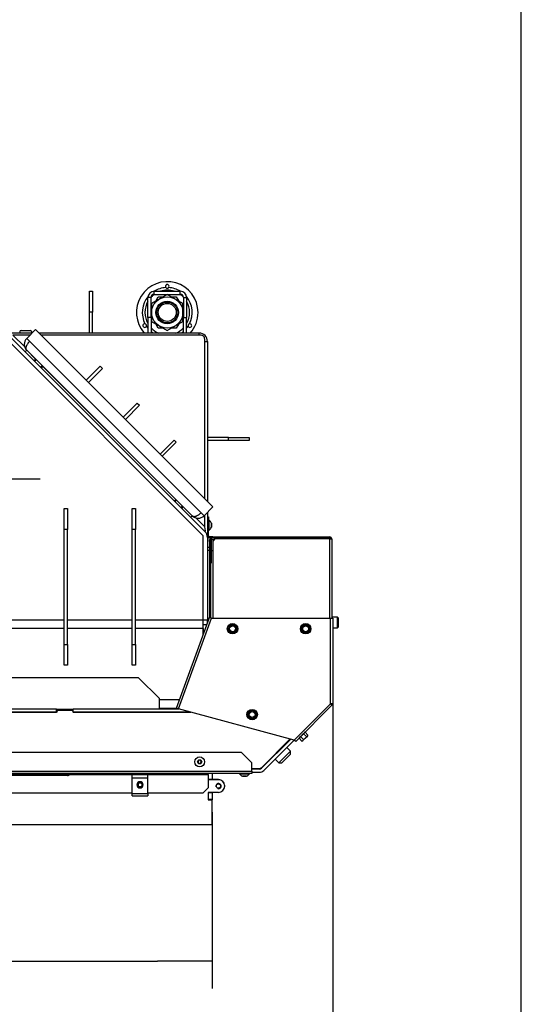
# Model space of a CAD drawing. Units: millimetres. Extents: x 0 to 854, y 594 to 1188.
# Drawn here: x 792 to 840, y 651 to 745 of the extents above; entities that cross this region are included whole.
import ezdxf
from ezdxf.lldxf.tags import DXFTag

# ---------------------------------------------------------------- set-up
doc = ezdxf.new("R2010")
doc.units = ezdxf.units.MM
for name, color, linetype in [('Default', 7, 'Continuous'), ('H09-145-0', 7, 'Continuous'), ('H19-203-0', 7, 'Continuous'), ('H23-183-0', 7, 'Continuous'), ('H24-015L-1', 7, 'Continuous'), ('H24-017-1', 7, 'Continuous'), ('H24-020-0', 7, 'Continuous'), ('H24-025-0', 7, 'Continuous'), ('H24-029-0', 7, 'Continuous'), ('H24-054-0', 7, 'Continuous'), ('H24-060R-0', 7, 'Continuous'), ('H24-074-0', 7, 'Continuous'), ('H24-083R-1', 7, 'Continuous'), ('H24-099R-0', 7, 'Continuous'), ('H24-111-1', 7, 'Continuous'), ('H24-112-0', 7, 'Continuous'), ('H24-205-1', 7, 'Continuous'), ('H24-206-0', 7, 'Continuous'), ('H24-208-0', 7, 'Continuous'), ('H24-210-0', 7, 'Continuous'), ('H24-222-0', 7, 'Continuous'), ('H24-255-0', 7, 'Continuous'), ('H24-323-1', 7, 'Continuous'), ('H24-347-1', 7, 'Continuous'), ('HP-080-0', 7, 'Continuous'), ('NOHA', 7, 'Continuous'), ('NUT_DIN_934_1987', 7, 'Continuous'), ('RYCHLOMATICE_SNU', 7, 'Continuous'), ('SCREW_DIN_7991_M', 7, 'Continuous'), ('SCREW_DIN_912_M1', 7, 'Continuous'), ('SCREW_DIN_912_M5', 7, 'Continuous'), ('SCREW_DIN_912_M6', 7, 'Continuous'), ('SCREW_DIN_ISO_10', 7, 'Continuous'), ('SCREW_ISO_7380_M', 7, 'Continuous'), ('TES-016_H24-001', 7, 'Continuous')]:
    doc.layers.add(name, color=color, linetype=linetype)
doc.styles.add('SEACAD_Arial', font='ARIALN.TTF', dxfattribs={"width": 0.83})
tags = doc.linetypes.add('CENTER2', pattern=[28.575, 19.05, -3.175, 3.175, -3.175]).pattern_tags.tags
tags[10:11] = [DXFTag(74, 4), DXFTag(75, 0), DXFTag(340, '0'), DXFTag(46, 0.0), DXFTag(50, 0.0), DXFTag(44, 0.0), DXFTag(45, 0.0)]
tags[8:9] = [DXFTag(74, 4), DXFTag(75, 0), DXFTag(340, '0'), DXFTag(46, 0.0), DXFTag(50, 0.0), DXFTag(44, 0.0), DXFTag(45, 0.0)]
tags[6:7] = [DXFTag(74, 4), DXFTag(75, 0), DXFTag(340, '0'), DXFTag(46, 0.0), DXFTag(50, 0.0), DXFTag(44, 0.0), DXFTag(45, 0.0)]
tags[4:5] = [DXFTag(74, 4), DXFTag(75, 0), DXFTag(340, '0'), DXFTag(46, 0.0), DXFTag(50, 0.0), DXFTag(44, 0.0), DXFTag(45, 0.0)]
doc.dimstyles.new('ISO', dxfattribs={"dimtxt": 5.25, "dimasz": 5.25, "dimexe": 2.625, "dimexo": 0, "dimgap": 1.5, "dimtad": 1, "dimlfac": 10, "dimtxsty": 'SEACAD_Arial', "dimblk1": '_SE_FILLED', "dimblk2": '_SE_FILLED', "dimsah": 1, "dimcen": 2.625, "dimadec": 0, "dimazin": 0, "dimtfac": 1, "dimtmove": 0, "dimatfit": 3, "dimfxl": 0, "dimtolj": 1, "dimarcsym": 0})

# ---------------------------------------------------------------- blocks, each defined once
blk = doc.blocks.new('SEANNOT_GROUP10')
at = {"layer": 'Default', "color": 7, "linetype": 'CENTER2'}
for p, q in [((779.954, 715.474), (779.954, 687.474)), ((793.954, 701.474), (765.954, 701.474))]:
    blk.add_line(p, q, dxfattribs=at)
blk = doc.blocks.new('SE14')
at = {"layer": 'H09-145-0', "color": 7, "linetype": 'Continuous'}
for p, q in [((792.008, 715.624), (792.008, 715.474)), ((792.108, 715.724), (793.008, 715.724)), ((793.108, 715.624), (793.108, 715.474))]:
    blk.add_line(p, q, dxfattribs=at)
for centre, start, end in [((792.108, 715.624), 90, 180), ((793.008, 715.624), 0, 90)]:
    blk.add_arc(centre, 0.1, start, end, dxfattribs=at)
at = {"layer": 'H19-203-0', "color": 7, "linetype": 'Continuous'}
for p, q in [((817.919, 675.459), (817.565, 675.813)), ((817.919, 675.459), (816.788, 674.328)), ((817.07, 674.328), (817.919, 675.176)), ((817.919, 675.176), (817.919, 675.459)), ((816.434, 674.681), (816.788, 674.328)), ((816.434, 674.681), (816.787, 674.328)), ((816.787, 674.328), (817.07, 674.328)), ((816.788, 674.328), (817.07, 674.328)), ((817.07, 674.328), (817.07, 674.328))]:
    blk.add_line(p, q, dxfattribs=at)
at = {"layer": 'H23-183-0', "color": 7, "linetype": 'Continuous'}
for p, q in [((810.408, 672.724), (810.408, 672.704)), ((811.008, 672.724), (810.408, 672.724))]:
    blk.add_line(p, q, dxfattribs=at)
blk.add_arc((811.008, 672.124), 0.6, 359.04494, 90, dxfattribs=at)
at = {"layer": 'H24-015L-1', "color": 7, "linetype": 'Continuous'}
blk.add_line((809.958, 694.974), (810.158, 694.974), dxfattribs=at)
at = {"layer": 'H24-017-1', "color": 7, "linetype": 'Continuous'}
blk.add_line((809.958, 694.674), (810.158, 694.674), dxfattribs=at)
at = {"layer": 'H24-020-0', "color": 7, "linetype": 'Continuous'}
for p, q in [((804.858, 719.174), (804.858, 719.474)), ((804.858, 719.474), (807.358, 719.474)), ((804.858, 719.174), (807.358, 719.174)), ((807.358, 719.174), (807.358, 719.474)), ((804.558, 718.874), (804.258, 718.874)), ((804.258, 716.974), (804.258, 718.874)), ((804.558, 716.974), (804.558, 718.874)), ((807.658, 718.874), (807.958, 718.874)), ((807.658, 718.874), (807.658, 716.974)), ((807.958, 718.874), (807.958, 716.974)), ((804.258, 716.974), (804.258, 715.474)), ((804.558, 716.974), (804.258, 716.974)), ((804.558, 716.974), (804.558, 715.474)), ((807.658, 715.474), (807.658, 716.974)), ((807.658, 716.974), (807.958, 716.974)), ((807.958, 715.474), (807.958, 716.974))]:
    blk.add_line(p, q, dxfattribs=at)
for centre, radius, start, end in [((804.858, 718.874), 0.6, 90, 180), ((804.858, 718.874), 0.3, 90, 180), ((807.358, 718.874), 0.6, 0, 90), ((807.358, 718.874), 0.3, 0, 90)]:
    blk.add_arc(centre, radius, start, end, dxfattribs=at)
at = {"layer": 'H24-025-0', "color": 7, "linetype": 'Continuous'}
for p, q in [((796.254, 696.674), (796.254, 698.674)), ((796.254, 698.674), (796.554, 698.674)), ((796.554, 698.674), (796.554, 696.674)), ((802.754, 696.674), (802.754, 698.674)), ((802.754, 698.674), (803.054, 698.674)), ((803.054, 698.674), (803.054, 696.674)), ((796.254, 685.674), (796.254, 696.674)), ((796.554, 696.674), (796.254, 696.674)), ((796.554, 685.674), (796.554, 696.674)), ((802.754, 685.674), (802.754, 696.674)), ((803.054, 696.674), (802.754, 696.674)), ((803.054, 685.674), (803.054, 696.674)), ((796.254, 683.674), (796.254, 685.674)), ((796.254, 685.674), (796.554, 685.674)), ((796.554, 685.674), (796.554, 683.674)), ((802.754, 683.674), (802.754, 685.674)), ((802.754, 685.674), (803.054, 685.674)), ((803.054, 685.674), (803.054, 683.674)), ((796.554, 683.674), (796.254, 683.674)), ((803.054, 683.674), (802.754, 683.674))]:
    blk.add_line(p, q, dxfattribs=at)
at = {"layer": 'H24-029-0', "color": 7, "linetype": 'Continuous'}
for p, q in [((798.658, 717.474), (798.658, 719.474)), ((798.658, 719.474), (798.958, 719.474)), ((798.958, 719.474), (798.958, 717.474)), ((798.658, 715.474), (798.658, 717.474)), ((798.958, 717.474), (798.658, 717.474)), ((798.958, 715.474), (798.958, 717.474)), ((811.958, 705.474), (809.958, 705.474)), ((811.958, 705.174), (809.958, 705.174)), ((811.958, 705.474), (813.958, 705.474)), ((811.958, 705.174), (811.958, 705.474)), ((813.958, 705.174), (811.958, 705.174)), ((813.958, 705.474), (813.958, 705.174))]:
    blk.add_line(p, q, dxfattribs=at)
at = {"layer": 'H24-054-0', "color": 7, "linetype": 'Continuous'}
for p, q in [((795.558, 679.174), (779.058, 679.174)), ((795.558, 679.174), (795.558, 679.274)), ((795.658, 679.374), (796.958, 679.374)), ((797.058, 679.274), (797.058, 679.174)), ((808.351, 679.174), (797.058, 679.174)), ((815.148, 673.891), (817.878, 676.621)), ((814.208, 673.774), (814.866, 673.774))]:
    blk.add_line(p, q, dxfattribs=at)
for centre, radius, start, end in [((795.658, 679.274), 0.1, 90, 180), ((796.958, 679.274), 0.1, 0, 90), ((814.866, 674.174), 0.4, 270, 315)]:
    blk.add_arc(centre, radius, start, end, dxfattribs=at)
at = {"layer": 'H24-060R-0', "color": 7, "linetype": 'Continuous'}
for p, q in [((817.483, 676.171), (817.484, 676.172)), ((817.491, 676.163), (817.483, 676.171)), ((817.492, 676.187), (817.504, 676.176)), ((816.266, 675.009), (816.302, 674.973)), ((816.323, 674.994), (816.287, 675.03)), ((816.294, 675.036), (816.329, 675.001)), ((816.782, 675.525), (816.818, 675.489)), ((816.839, 675.51), (816.803, 675.546))]:
    blk.add_line(p, q, dxfattribs=at)
for centre, radius, start, end in [((817.14, 676.378), 0.4, 315, 328.94762), ((817.133, 676.38), 0.408, 329.3301, 344.38232)]:
    blk.add_arc(centre, radius, start, end, dxfattribs=at)
for centre, major_axis, start_param, end_param in [((816.926, 676.164), (-0.283, 0.283), 3.141593, 3.648282), ((815.649, 674.886), (0.283, -0.283), 5.776496, 6.283185)]:
    blk.add_ellipse(centre, major_axis=major_axis, ratio=0.999959, start_param=start_param, end_param=end_param, dxfattribs=at)
at = {"layer": 'H24-074-0', "color": 7, "linetype": 'Continuous'}
for p, q in [((803.358, 682.474), (729.358, 682.474)), ((805.358, 680.474), (803.358, 682.474)), ((805.358, 679.474), (805.358, 680.474))]:
    blk.add_line(p, q, dxfattribs=at)
at = {"layer": 'H24-083R-1', "color": 7, "linetype": 'Continuous'}
for p, q in [((809.958, 697.864), (810.058, 697.864)), ((810.058, 697.664), (809.958, 697.664)), ((810.058, 697.864), (810.058, 697.664)), ((810.058, 696.064), (810.058, 697.664)), ((810.458, 695.964), (810.158, 695.964)), ((810.285, 695.864), (810.158, 695.864)), ((810.258, 693.464), (810.258, 695.764)), ((810.358, 693.464), (810.358, 695.764)), ((810.458, 695.964), (821.658, 695.964)), ((810.458, 695.864), (821.658, 695.864)), ((810.662, 695.764), (810.462, 695.564)), ((821.658, 695.764), (810.662, 695.764)), ((821.658, 695.964), (821.658, 695.864)), ((821.658, 695.764), (821.858, 695.764)), ((821.658, 688.193), (821.658, 695.764)), ((821.858, 695.764), (821.858, 688.193)), ((810.462, 695.564), (810.462, 688.193)), ((810.258, 693.464), (810.358, 693.464)), ((818.322, 676.428), (818.252, 676.499)), ((818.34, 676.446), (818.322, 676.428))]:
    blk.add_line(p, q, dxfattribs=at)
for centre, radius, start, end in [((810.158, 696.064), 0.2, 180, 270), ((810.158, 696.064), 0.1, 180, 270), ((810.458, 695.764), 0.2, 90, 180), ((810.458, 695.764), 0.1, 90, 180), ((821.658, 695.764), 0.2, 0, 90), ((821.658, 695.764), 0.1, 0, 90), ((821.658, 680.047), 0.2, 328.04308, 338.31047)]:
    blk.add_arc(centre, radius, start, end, dxfattribs=at)
at = {"layer": 'H24-099R-0', "color": 7, "linetype": 'Continuous'}
for p, q in [((810.158, 695.525), (810.158, 695.725)), ((810.158, 695.725), (810.258, 695.725)), ((810.358, 695.725), (810.582, 695.725)), ((810.599, 695.701), (810.582, 695.725)), ((810.158, 695.525), (810.158, 688.279)), ((810.258, 695.525), (810.158, 695.525)), ((810.462, 694.625), (810.358, 694.625)), ((810.258, 693.464), (810.258, 688.279)), ((806.99, 679.557), (810.152, 688.245)), ((807.178, 679.488), (810.34, 688.177)), ((810.34, 688.177), (810.152, 688.245)), ((810.34, 688.177), (810.346, 688.193)), ((810.346, 688.193), (821.746, 688.193)), ((821.746, 679.993), (821.746, 688.193)), ((821.746, 688.193), (821.946, 688.193)), ((821.946, 688.193), (821.946, 679.972)), ((821.746, 679.993), (818.269, 676.516)), ((821.903, 679.867), (818.41, 676.375)), ((821.903, 679.867), (821.832, 679.938)), ((821.946, 679.972), (821.846, 679.972)), ((807.178, 679.488), (806.99, 679.557)), ((818.269, 676.516), (807.178, 679.488)), ((818.41, 676.375), (818.269, 676.516))]:
    blk.add_line(p, q, dxfattribs=at)
for radius in [0.1, 0.2]:
    blk.add_arc((810.058, 688.279), radius, 340, 0, dxfattribs=at)
for points in [[(821.746, 679.993), (821.733, 679.962), (821.754, 679.965), (821.764, 679.958), (821.848, 679.903), (821.903, 679.867), (821.903, 679.867)], [(821.746, 679.993), (821.759, 680.024), (821.772, 680.008), (821.784, 680.005), (821.882, 679.985), (821.946, 679.972), (821.946, 679.972)]]:
    blk.add_rational_spline(points, [1, 0.996914367483, 0.996914367483, 1, 0.847858606884, 0.847858606884, 1], degree=3, knots=[0, 0, 0, 0, 0.5, 0.5, 0.5, 1, 1, 1, 1], dxfattribs=at)
at = {"layer": 'H24-111-1', "color": 7, "linetype": 'Continuous'}
for p, q in [((793.503, 715.802), (792.654, 714.954)), ((810.473, 698.832), (793.503, 715.802)), ((792.654, 714.954), (792.937, 714.671)), ((792.937, 714.671), (809.342, 698.266)), ((808.493, 697.983), (792.654, 713.822)), ((809.625, 697.983), (810.473, 698.832)), ((809.342, 698.266), (809.625, 697.983))]:
    blk.add_line(p, q, dxfattribs=at)
for centre, start, end in [((793.22, 714.388), 135, 225), ((809.059, 698.549), 225, 315)]:
    blk.add_arc(centre, 0.8, start, end, dxfattribs=at)
for points in [[(792.654, 713.822), (792.685, 713.792), (792.626, 713.855), (792.616, 713.875), (792.52, 714.065), (792.647, 714.38), (792.937, 714.671)], [(808.493, 697.983), (808.463, 698.014), (808.526, 697.955), (808.546, 697.945), (808.736, 697.848), (809.051, 697.976), (809.342, 698.266)]]:
    blk.add_rational_spline(points, [1, 0.997823601551, 0.997823601551, 1, 0.841258912542, 0.841258912542, 1], degree=3, knots=[0, 0, 0, 0, 0.5, 0.5, 0.5, 1, 1, 1, 1], dxfattribs=at)
at = {"layer": 'H24-112-0', "color": 7, "linetype": 'Continuous'}
for p, q in [((798.346, 710.958), (799.69, 712.302)), ((799.902, 712.09), (798.558, 710.746)), ((799.69, 712.302), (799.902, 712.09)), ((801.882, 707.423), (803.225, 708.766)), ((803.438, 708.554), (802.094, 707.211)), ((803.225, 708.766), (803.438, 708.554)), ((805.417, 703.887), (806.761, 705.231)), ((806.761, 705.231), (806.973, 705.019)), ((806.973, 705.019), (805.63, 703.675))]:
    blk.add_line(p, q, dxfattribs=at)
at = {"layer": 'H24-205-1', "color": 7, "linetype": 'Continuous'}
for p, q in [((793.174, 715.474), (790.558, 715.474)), ((809.158, 715.474), (793.831, 715.474)), ((809.158, 715.281), (809.158, 715.474)), ((809.694, 714.674), (809.958, 714.674)), ((809.958, 714.674), (809.958, 699.347)), ((809.958, 698.316), (809.958, 696.074)), ((809.937, 696.074), (809.958, 696.074)), ((809.958, 696.074), (809.958, 687.712)), ((809.558, 686.613), (809.558, 687.574))]:
    blk.add_line(p, q, dxfattribs=at)
blk.add_arc((809.158, 714.674), 0.8, 0, 90, dxfattribs=at)
at = {"layer": 'H24-206-0', "color": 7, "linetype": 'Continuous'}
for p, q in [((790.554, 715.074), (809.554, 696.074)), ((809.554, 687.974), (809.554, 696.074)), ((796.254, 687.174), (759.054, 687.174)), ((796.254, 687.974), (759.454, 687.974)), ((802.754, 687.974), (796.554, 687.974)), ((802.754, 687.174), (796.554, 687.174)), ((809.554, 687.974), (803.054, 687.974)), ((809.554, 687.174), (803.054, 687.174)), ((809.554, 687.174), (809.554, 687.974)), ((809.554, 687.174), (809.558, 687.174))]:
    blk.add_line(p, q, dxfattribs=at)
at = {"layer": 'H24-208-0', "color": 7, "linetype": 'Continuous'}
for p, q in [((809.554, 687.174), (809.554, 686.602)), ((807.287, 680.374), (805.358, 680.374)), ((805.358, 679.574), (806.996, 679.574))]:
    blk.add_line(p, q, dxfattribs=at)
at = {"layer": 'H24-210-0', "color": 7, "linetype": 'Continuous'}
for p, q in [((790.886, 715.307), (809.72, 696.474)), ((791.334, 715.279), (792.473, 714.139)), ((792.98, 715.279), (791.334, 715.279)), ((809.287, 715.281), (794.025, 715.279)), ((809.692, 699.613), (809.694, 714.874)), ((808.81, 697.802), (809.692, 696.921)), ((809.692, 696.921), (809.692, 698.05)), ((809.778, 696.532), (809.692, 696.921)), ((809.778, 696.532), (809.72, 696.474)), ((809.954, 695.908), (809.954, 687.974)), ((809.954, 687.974), (809.554, 687.974)), ((809.554, 687.574), (809.908, 687.574)), ((809.954, 687.701), (809.954, 687.974))]:
    blk.add_line(p, q, dxfattribs=at)
blk.add_arc((809.154, 695.908), 0.8, 0, 45, dxfattribs=at)
blk.add_ellipse((809.301, 714.888), major_axis=(-0.283, 0.283), ratio=0.965926, start_param=3.909538, end_param=5.51524, dxfattribs=at)
at = {"layer": 'H24-222-0', "color": 7, "linetype": 'Continuous'}
for p, q in [((795.508, 679.474), (779.108, 679.474)), ((779.108, 679.174), (795.508, 679.174)), ((795.508, 679.174), (795.508, 679.474)), ((795.508, 679.474), (797.108, 679.474)), ((807.231, 679.474), (797.108, 679.474)), ((797.108, 679.174), (797.108, 679.474)), ((797.108, 679.174), (808.351, 679.174)), ((805.758, 679.513), (805.758, 679.574)), ((817.934, 676.606), (815.14, 673.812)), ((815.352, 673.6), (818.269, 676.516)), ((814.928, 673.724), (814.208, 673.724)), ((814.208, 673.424), (814.928, 673.424))]:
    blk.add_line(p, q, dxfattribs=at)
for radius, start in [(0.3, 269.99993), (0.6, 270)]:
    blk.add_arc((814.928, 674.024), radius, start, 315, dxfattribs=at)
at = {"layer": 'H24-255-0', "color": 7, "linetype": 'Continuous'}
for p, q in [((813.208, 675.324), (721.312, 675.324)), ((814.208, 674.324), (813.208, 675.324)), ((814.208, 673.524), (814.208, 674.324)), ((719.512, 673.524), (814.208, 673.524)), ((814.208, 673.324), (719.512, 673.324)), ((790.268, 673.238), (796.822, 673.238)), ((796.542, 673.124), (790.547, 673.124)), ((796.807, 673.224), (802.758, 673.224)), ((804.258, 673.224), (810.008, 673.224)), ((810.008, 673.224), (810.008, 673.324)), ((810.008, 673.224), (810.008, 671.924)), ((814.208, 673.524), (814.208, 673.324)), ((802.758, 671.424), (778.258, 671.424)), ((809.508, 671.424), (804.258, 671.424)), ((809.508, 671.424), (810.008, 671.924))]:
    blk.add_line(p, q, dxfattribs=at)
for centre, radius, start, end in [((796.542, 673.524), 0.4, 270, 314.41531), ((797.032, 673.024), 0.3, 90, 134.41531)]:
    blk.add_arc(centre, radius, start, end, dxfattribs=at)
at = {"layer": 'H24-323-1', "color": 7, "linetype": 'Continuous'}
for p, q in [((810.408, 673.324), (810.408, 672.724)), ((810.408, 672.724), (810.008, 672.724)), ((810.408, 672.724), (810.408, 672.704)), ((810.008, 671.474), (810.008, 670.824)), ((810.408, 671.474), (810.008, 671.474)), ((810.408, 671.504), (810.408, 671.474)), ((810.408, 671.474), (810.408, 670.824)), ((810.408, 670.824), (810.008, 670.824)), ((810.408, 670.824), (810.408, 670.804))]:
    blk.add_line(p, q, dxfattribs=at)
at = {"layer": 'H24-347-1', "color": 7, "linetype": 'Continuous'}
for p, q in [((811.008, 672.704), (810.008, 672.704)), ((811.008, 671.504), (810.008, 671.504)), ((810.008, 671.504), (810.008, 670.804)), ((810.008, 670.804), (810.408, 670.804)), ((810.408, 668.424), (810.408, 670.804)), ((714.608, 668.424), (810.408, 668.424))]:
    blk.add_line(p, q, dxfattribs=at)
blk.add_circle((811.008, 672.104), 0.207, dxfattribs=at)
for radius, start, end in [(0.25, 255, 195), (0.6, 270, 90)]:
    blk.add_arc((811.008, 672.104), radius, start, end, dxfattribs=at)
at = {"layer": 'HP-080-0', "color": 7, "linetype": 'Continuous'}
for p, q in [((816.31, 675.053), (816.346, 675.017)), ((816.805, 675.477), (816.77, 675.512))]:
    blk.add_line(p, q, dxfattribs=at)
at = {"layer": 'NOHA', "color": 7, "linetype": 'Continuous'}
for p, q in [((805.01, 718.54), (805.242, 718.942)), ((805.242, 718.942), (805.706, 718.942)), ((806.51, 718.942), (806.974, 718.942)), ((806.974, 718.942), (807.206, 718.54)), ((804.558, 717.757), (804.608, 717.844)), ((807.608, 717.844), (807.658, 717.757)), ((804.608, 717.04), (804.558, 717.126)), ((805.242, 715.942), (805.01, 716.344)), ((807.206, 716.344), (806.974, 715.942)), ((807.658, 717.126), (807.608, 717.04)), ((805.706, 715.942), (805.242, 715.942)), ((806.974, 715.942), (806.51, 715.942))]:
    blk.add_line(p, q, dxfattribs=at)
for radius in [1, 0.865]:
    blk.add_circle((806.108, 717.442), radius, dxfattribs=at)
for centre, radius, start, end in [((806.108, 717.442), 2.95, 0, 221.84374), ((806.108, 719.942), 0.175, 319.16598, 220.83402), ((806.108, 717.442), 2.137, 125.86646, 136.36751), ((806.108, 717.442), 2.389, 93.17682, 121.7357), ((806.108, 717.442), 2.137, 71.94363, 108.05637), ((806.108, 719.942), 0.175, 220.83402, 319.16598), ((806.108, 717.442), 2.389, 58.26429, 86.82318), ((806.108, 717.442), 2.137, 43.63299, 54.13353), ((806.108, 717.442), 2.389, 140.49827, 206.82318), ((806.108, 717.442), 2.137, 149.94866, 210.05134), ((806.108, 717.442), 2.389, 333.17682, 39.50223), ((806.108, 717.442), 2.137, 0, 30.05193), ((806.108, 717.442), 2.137, 329.94807, 0), ((806.108, 717.442), 2.95, 318.15626, 0), ((803.943, 716.192), 0.175, 79.16598, 340.83402), ((803.943, 716.192), 0.175, 340.83402, 79.16598), ((808.273, 716.192), 0.175, 100.83402, 199.16598), ((808.273, 716.192), 0.175, 199.16598, 100.83402), ((806.108, 717.442), 2.389, 213.17682, 219.25788), ((806.108, 717.442), 2.137, 223.51338, 247.03749), ((806.108, 717.442), 2.389, 229.55311, 235.45389), ((806.108, 717.442), 2.137, 292.96251, 316.48619), ((806.108, 717.442), 2.389, 304.54611, 310.44655), ((806.108, 717.442), 2.389, 320.74171, 326.82318)]:
    blk.add_arc(centre, radius, start, end, dxfattribs=at)
at = {"layer": 'NUT_DIN_934_1987', "color": 7, "linetype": 'Continuous'}
for p, q in [((806.108, 719.174), (804.608, 718.308)), ((807.608, 718.308), (806.108, 719.174)), ((804.608, 718.308), (804.608, 716.576)), ((807.608, 716.576), (807.608, 718.308)), ((804.608, 716.576), (806.108, 715.71)), ((806.108, 715.71), (807.608, 716.576))]:
    blk.add_line(p, q, dxfattribs=at)
for radius in [1.499, 1.08]:
    blk.add_circle((806.108, 717.442), radius, dxfattribs=at)
at = {"layer": 'RYCHLOMATICE_SNU', "color": 7, "linetype": 'Continuous'}
for p, q in [((802.758, 673.224), (802.758, 673.274)), ((802.758, 673.274), (804.258, 673.274)), ((802.758, 672.898), (802.758, 673.224)), ((802.758, 673.224), (804.258, 673.224)), ((804.258, 673.224), (804.258, 673.274)), ((804.258, 672.898), (804.258, 673.224)), ((802.758, 671.394), (802.758, 672.898)), ((802.758, 672.898), (804.258, 672.898)), ((804.258, 671.394), (804.258, 672.898)), ((802.758, 671.174), (802.758, 671.394)), ((802.758, 671.394), (804.258, 671.394)), ((802.758, 671.174), (804.258, 671.174)), ((804.258, 671.394), (804.258, 671.174))]:
    blk.add_line(p, q, dxfattribs=at)
for start, end in [(90, 270), (270, 90)]:
    blk.add_arc((803.508, 672.224), 0.3, start, end, dxfattribs=at)
at = {"layer": 'SCREW_DIN_7991_M', "color": 7, "linetype": 'Continuous'}
for p, q in [((805.758, 679.516), (805.358, 679.516)), ((805.358, 679.495), (805.767, 679.495)), ((805.758, 679.516), (805.758, 679.574)), ((805.788, 679.474), (805.767, 679.495))]:
    blk.add_line(p, q, dxfattribs=at)
for radius in [0.25, 0.201]:
    blk.add_circle((803.508, 672.224), radius, dxfattribs=at)
for centre, radius, start, end in [((805.788, 679.516), 0.03, 180, 225), ((803.508, 672.224), 0.201, 255, 195)]:
    blk.add_arc(centre, radius, start, end, dxfattribs=at)
at = {"layer": 'SCREW_DIN_912_M1', "color": 7, "linetype": 'Continuous'}
for p, q in [((793.503, 712.974), (793.361, 712.832)), ((793.426, 712.767), (793.568, 712.909)), ((794.003, 712.19), (794.145, 712.332)), ((794.068, 712.125), (794.21, 712.267)), ((806.938, 699.539), (806.796, 699.397)), ((806.861, 699.332), (807.003, 699.474)), ((807.438, 698.755), (807.58, 698.897)), ((807.503, 698.69), (807.645, 698.832))]:
    blk.add_line(p, q, dxfattribs=at)
at = {"layer": 'SCREW_DIN_912_M5', "color": 7, "linetype": 'Continuous'}
blk.add_circle((811.008, 672.104), 0.201, dxfattribs=at)
at = {"layer": 'SCREW_DIN_912_M6', "color": 7, "linetype": 'Continuous'}
for p, q in [((822.398, 688.264), (821.858, 688.264)), ((822.398, 687.264), (822.398, 688.264)), ((822.458, 688.204), (822.458, 687.324)), ((821.946, 687.264), (822.398, 687.264))]:
    blk.add_line(p, q, dxfattribs=at)
for centre, start, end in [((822.398, 688.204), 0, 90), ((822.398, 687.324), 270, 0)]:
    blk.add_arc(centre, 0.06, start, end, dxfattribs=at)
at = {"layer": 'SCREW_DIN_ISO_10', "color": 7, "linetype": 'Continuous'}
for p, q in [((811.954, 687.164), (812.055, 687.339)), ((812.055, 686.989), (811.954, 687.164)), ((812.055, 687.339), (812.156, 687.514)), ((812.156, 687.514), (812.358, 687.514)), ((812.358, 687.514), (812.56, 687.514)), ((812.56, 687.514), (812.661, 687.339)), ((812.661, 687.339), (812.762, 687.164)), ((812.762, 687.164), (812.661, 686.989)), ((818.954, 687.164), (819.055, 687.339)), ((819.055, 686.989), (818.954, 687.164)), ((819.055, 687.339), (819.156, 687.514)), ((819.156, 687.514), (819.358, 687.514)), ((819.358, 687.514), (819.56, 687.514)), ((819.56, 687.514), (819.661, 687.339)), ((819.661, 687.339), (819.762, 687.164)), ((819.762, 687.164), (819.661, 686.989)), ((812.156, 686.814), (812.055, 686.989)), ((812.358, 686.814), (812.156, 686.814)), ((812.56, 686.814), (812.358, 686.814)), ((812.661, 686.989), (812.56, 686.814)), ((819.156, 686.814), (819.055, 686.989)), ((819.358, 686.814), (819.156, 686.814)), ((819.56, 686.814), (819.358, 686.814)), ((819.661, 686.989), (819.56, 686.814)), ((813.883, 679.151), (814.058, 679.252)), ((813.883, 678.949), (813.883, 679.151)), ((813.883, 678.747), (813.883, 678.949)), ((814.058, 678.646), (813.883, 678.747)), ((814.058, 679.252), (814.233, 679.353)), ((814.233, 678.545), (814.058, 678.646)), ((814.233, 679.353), (814.408, 679.252)), ((814.408, 678.646), (814.233, 678.545)), ((814.408, 679.252), (814.583, 679.151)), ((814.583, 678.747), (814.408, 678.646)), ((814.583, 679.151), (814.583, 678.949)), ((814.583, 678.949), (814.583, 678.747)), ((819.147, 676.562), (818.879, 676.829)), ((819.433, 676.847), (819.165, 677.115)), ((819.576, 676.99), (819.308, 677.258)), ((819.312, 676.682), (819.526, 676.897)), ((819.433, 676.847), (819.526, 676.897)), ((819.526, 676.897), (819.559, 676.93)), ((819.559, 676.93), (819.576, 676.99)), ((819.004, 676.419), (818.736, 676.687)), ((819.004, 676.419), (819.098, 676.468)), ((819.004, 676.419), (819.064, 676.435)), ((819.098, 676.468), (819.064, 676.435)), ((819.098, 676.468), (819.312, 676.682))]:
    blk.add_line(p, q, dxfattribs=at)
for centre, radius in [((812.358, 687.164), 0.5), ((812.358, 687.164), 0.48), ((812.358, 687.164), 0.28), ((819.358, 687.164), 0.5), ((819.358, 687.164), 0.48), ((819.358, 687.164), 0.28), ((814.233, 678.949), 0.5), ((814.233, 678.949), 0.48), ((814.233, 678.949), 0.28)]:
    blk.add_circle(centre, radius, dxfattribs=at)
for centre, radius, start, end in [((797.344, 695.832), 16.967, 329.27643, 330.72357), ((797.344, 678.496), 16.967, 29.27643, 30.72357), ((812.358, 687.164), 0.35, 150, 210), ((812.358, 687.164), 0.35, 90, 150), ((812.358, 704.5), 16.967, 269.27643, 270.72357), ((812.358, 687.164), 0.35, 30, 90), ((827.372, 695.832), 16.967, 209.27643, 209.39701), ((827.372, 678.496), 16.967, 149.27643, 150.72357), ((812.358, 687.164), 0.35, 330, 30), ((804.344, 695.832), 16.967, 329.27643, 330.72357), ((804.344, 678.496), 16.967, 29.27643, 30.72357), ((819.358, 687.164), 0.35, 150, 210), ((819.358, 687.164), 0.35, 90, 150), ((819.358, 704.5), 16.967, 269.27643, 270.72357), ((819.358, 687.164), 0.35, 30, 90), ((834.372, 695.832), 16.967, 209.27643, 209.39701), ((819.358, 687.164), 0.35, 330, 30), ((812.358, 687.164), 0.35, 210, 270), ((812.358, 669.827), 16.967, 89.27643, 90.72357), ((812.358, 687.164), 0.35, 270, 330), ((819.358, 687.164), 0.35, 210, 270), ((819.358, 669.827), 16.967, 89.27643, 90.72357), ((819.358, 687.164), 0.35, 270, 330), ((796.896, 678.949), 16.967, 359.27643, 0.72357), ((814.233, 678.949), 0.35, 120, 180), ((814.233, 678.949), 0.35, 180, 240), ((805.565, 693.963), 16.967, 299.75956, 300.72357), ((814.233, 678.949), 0.35, 60, 120), ((814.233, 678.949), 0.35, 240, 300), ((822.901, 693.963), 16.967, 239.27643, 240.72357), ((814.233, 678.949), 0.35, 0, 60), ((814.233, 678.949), 0.35, 300, 0), ((822.901, 663.935), 16.967, 119.27643, 119.39701), ((831.57, 678.949), 16.967, 179.27643, 180.72357), ((805.565, 663.935), 16.967, 59.27643, 59.5446), ((818.589, 676.95), 0.28, 292.53174, 337.46826), ((818.244, 677.75), 1.09, 303.66819, 326.33181), ((818.849, 676.803), 0.0398, 41.38567, 55.7248), ((819.043, 677.406), 0.282, 292.65583, 337.34417), ((819.191, 677.145), 0.0398, 214.2752, 228.61433), ((819.379, 677.034), 0.202, 317.00762, 347.37663), ((818.95, 676.606), 0.202, 317.00762, 347.37663)]:
    blk.add_arc(centre, radius, start, end, dxfattribs=at)
for points in [[(819.302, 677.266), (819.303, 677.263), (819.305, 677.261), (819.308, 677.258)], [(818.736, 676.687), (818.734, 676.689), (818.731, 676.691), (818.728, 676.692)]]:
    blk.add_open_spline(points, degree=3, dxfattribs=at)
for points in [[(819.312, 676.682), (819.336, 676.706), (819.358, 676.733), (819.398, 676.788), (819.416, 676.817), (819.433, 676.847)], [(819.147, 676.562), (819.177, 676.578), (819.206, 676.596), (819.261, 676.636), (819.288, 676.658), (819.312, 676.682)]]:
    blk.add_open_spline(points, degree=3, knots=[0, 0, 0, 0, 0.5, 0.5, 1, 1, 1, 1], dxfattribs=at)
at = {"layer": 'SCREW_ISO_7380_M', "color": 7, "linetype": 'Continuous'}
for p, q in [((810.108, 697.549), (810.058, 697.549)), ((810.108, 696.599), (810.108, 697.549)), ((810.058, 696.599), (810.108, 696.599)), ((810.327, 697.268), (810.327, 696.879)), ((810.328, 696.887), (810.328, 697.26)), ((809.121, 674.574), (809.035, 674.424)), ((809.035, 674.424), (809.121, 674.274)), ((809.295, 674.574), (809.121, 674.574)), ((809.121, 674.274), (809.295, 674.274)), ((809.381, 674.424), (809.295, 674.574)), ((809.295, 674.274), (809.381, 674.424)), ((813.033, 673.324), (813.033, 673.274)), ((813.033, 673.274), (813.983, 673.274)), ((813.702, 673.055), (813.314, 673.055)), ((813.322, 673.054), (813.694, 673.054)), ((813.983, 673.274), (813.983, 673.324))]:
    blk.add_line(p, q, dxfattribs=at)
for radius in [0.475, 0.194, 0.186, 0.182]:
    blk.add_circle((809.208, 674.424), radius, dxfattribs=at)
for centre, radius, start, end in [((809.832, 697.108), 0.52, 17.9406, 57.94517), ((809.832, 697.04), 0.52, 302.05483, 342.0594), ((810.302, 697.26), 0.026, 0, 17.9406), ((810.302, 696.887), 0.026, 342.0594, 0), ((813.474, 673.55), 0.52, 212.05483, 252.0594), ((813.322, 673.08), 0.026, 252.0594, 270), ((813.694, 673.08), 0.026, 270, 287.9406), ((813.542, 673.55), 0.52, 287.9406, 327.94517)]:
    blk.add_arc(centre, radius, start, end, dxfattribs=at)
at = {"layer": 'TES-016_H24-001', "color": 7, "linetype": 'Continuous'}
for p, q in [((792.654, 713.822), (792.513, 713.681)), ((793.503, 712.974), (792.654, 713.822)), ((806.938, 699.539), (794.21, 712.267)), ((808.493, 697.983), (807.645, 698.832)), ((808.352, 697.842), (808.493, 697.983))]:
    blk.add_line(p, q, dxfattribs=at)
blk = doc.blocks.new('_SE_FILLED')
at = {"color": 0}
blk.add_line((0, 0), (-1, 0), dxfattribs=at)
blk.add_solid([(0, 0), (-1, -0.1665), (-1, 0.1665), (0, 0)], dxfattribs=at)
blk = doc.blocks.new('DMBLK491')
at = {"layer": 'Default', "color": 0, "linetype": 'Continuous', "lineweight": -2}
for p, q in [((810.408, 669.614), (810.408, 652.729)), ((714.308, 668.724), (714.308, 652.729)), ((719.558, 655.354), (805.158, 655.354))]:
    blk.add_line(p, q, dxfattribs=at)
at = {"layer": 'Defpoints', "color": 0}
for p in [(810.408, 669.614), (714.308, 668.724), (810.408, 655.354)]:
    blk.add_point(p, dxfattribs=at)
at = {"layer": 'Default', "color": 0, "lineweight": -2, "xscale": 5.25, "yscale": 5.25, "zscale": 5.25, "rotation": 180}
blk.add_blockref('_SE_FILLED', (714.308, 655.354), dxfattribs=at)
at = {"layer": 'Default', "color": 0, "lineweight": -2, "xscale": 5.25, "yscale": 5.25, "zscale": 5.25}
blk.add_blockref('_SE_FILLED', (810.408, 655.354), dxfattribs=at)
at = {"layer": 'Default', "color": 0, "insert": (762.358, 659.534), "char_height": 5.25, "attachment_point": 5, "style": 'SEACAD_Arial'}
blk.add_mtext('\\A1;\\A1;961', dxfattribs=at)
blk = doc.blocks.new('DMBLK509')
at = {"layer": 'Default', "color": 0, "linetype": 'Continuous', "lineweight": -2}
for p, q in [((821.946, 688.193), (821.946, 639.934)), ((714.308, 668.724), (714.308, 639.934)), ((719.558, 642.559), (816.696, 642.559))]:
    blk.add_line(p, q, dxfattribs=at)
at = {"layer": 'Defpoints', "color": 0}
for p in [(821.946, 688.193), (714.308, 668.724), (821.946, 642.559)]:
    blk.add_point(p, dxfattribs=at)
at = {"layer": 'Default', "color": 0, "lineweight": -2, "xscale": 5.25, "yscale": 5.25, "zscale": 5.25, "rotation": 180}
blk.add_blockref('_SE_FILLED', (714.308, 642.559), dxfattribs=at)
at = {"layer": 'Default', "color": 0, "lineweight": -2, "xscale": 5.25, "yscale": 5.25, "zscale": 5.25}
blk.add_blockref('_SE_FILLED', (821.946, 642.559), dxfattribs=at)
at = {"layer": 'Default', "color": 0, "insert": (768.127, 646.739), "char_height": 5.25, "attachment_point": 5, "style": 'SEACAD_Arial'}
blk.add_mtext('\\A1;\\A1;1076', dxfattribs=at)
blk = doc.blocks.new('RÁMEČEK_VÝKRESU_A3')
at = {"layer": 'Default', "color": 7, "linetype": 'Continuous'}
blk.add_line((420, 0), (420, 297), dxfattribs=at)

msp = doc.modelspace()

# ---------------------------------------------------------------- block references
at = {"layer": 'Default', "color": 7}
msp.add_blockref('RÁMEČEK_VÝKRESU_A3', (420, 594), dxfattribs=at)
at = {"layer": 'Default'}
for name in ['SE14', 'SEANNOT_GROUP10']:
    msp.add_blockref(name, (0, 0), dxfattribs=at)

# ---------------------------------------------------------------- dimensions: what is measured, and where the dimension line sits
at = {"layer": 'Default', "color": 7, "linetype": 'Continuous'}
for base, p2, picture, middle in [((821.9459, 642.5592), (821.9459, 688.1932), 'DMBLK509', (768.127, 642.5592)), ((810.408, 655.3542), (810.408, 669.6138), 'DMBLK491', (762.358, 655.3542))]:
    dim = msp.add_linear_dim(base=base, p1=(714.308, 668.7238), p2=p2, text='\\A1;<>', dimstyle='ISO', override={"dimdec": 0, "dimtdec": 0}, dxfattribs=at)
    dim.commit()
    dim.dimension.update_dxf_attribs({"geometry": picture, "text_midpoint": middle, "dimtype": 160})

doc.saveas('drawing.dxf')
